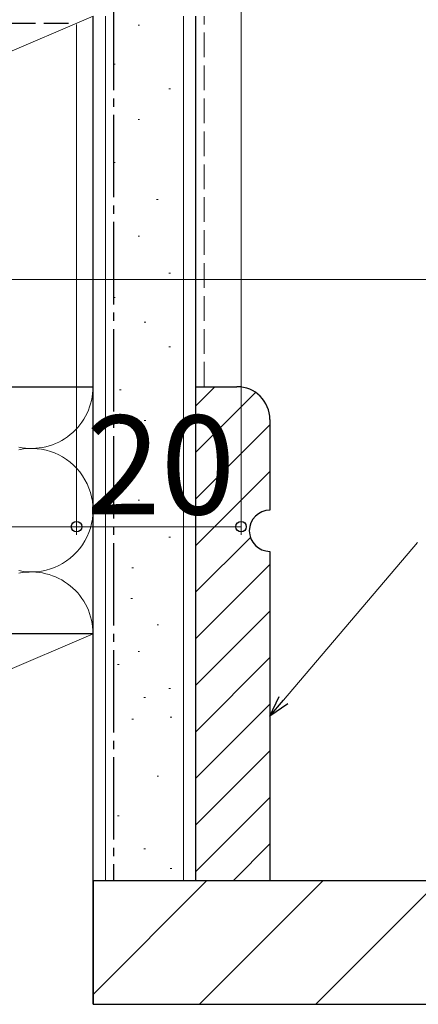
# Model space of a CAD drawing. Extents: x 105 to 1173, y 126 to 1690.
# Drawn here: x 1000 to 1048, y 845 to 965 of the extents above; entities that cross this region are included whole.
import ezdxf

# ---------------------------------------------------------------- set-up
doc = ezdxf.new("R2010")
doc.units = 0
doc.linetypes.add('YCENTER_1', pattern=[13, 10, -1, 1, -1])
doc.linetypes.add('YHIDDEN_1', pattern=[4, 3, -1])
for name, color, linetype, lineweight in [('YKK_D', 6, 'CONTINUOUS', 13), ('YSS_K', 3, 'CONTINUOUS', 13), ('YSS_KE', 3, 'CONTINUOUS', 30)]:
    doc.layers.add(name, color=color, linetype=linetype, lineweight=lineweight)
doc.styles.add('text-b', font='txt')

msp = doc.modelspace()

# ---------------------------------------------------------------- linework, layer by layer
at = {"layer": 'YKK_D'}
for p, q in [((1026.76, 966.45), (1026.76, 902.45)), ((1006.76, 964.45), (1006.76, 902.45)), ((1006.76, 964.45), (1006.76, 902.45)), ((892.46, 933.45), (1087.76, 933.45)), ((1006.76, 903.45), (891.76, 903.45)), ((1006.76, 903.45), (1026.76, 903.45)), ((1031.91, 882.39), (1048.2, 901.54))]:
    msp.add_line(p, q, dxfattribs=at)
at = {"layer": 'YKK_D', "linetype": 'ByBlock', "lineweight": -2}
for p, q in [((1030.26, 880.45), (1031.39, 882.83)), ((1030.26, 880.45), (1031.91, 882.39)), ((1032.43, 881.95), (1030.26, 880.45))]:
    msp.add_line(p, q, dxfattribs=at)
for centre in [(1006.76, 903.45), (1006.76, 903.45), (1026.76, 903.45)]:
    msp.add_circle(centre, 0.637, dxfattribs=at)
at = {"layer": 'YSS_K'}
for p, q in [((903.76, 920.45), (1008.76, 965.45)), ((1010.26, 965.45), (1010.26, 860.45)), ((1019.76, 965.45), (1019.76, 860.45)), ((1014.23, 964.34), (1014.43, 964.34)), ((1011.24, 959.62), (1011.44, 959.62)), ((1017.96, 956.63), (1018.16, 956.63)), ((1014.23, 952.9), (1014.43, 952.9)), ((1011.24, 947.68), (1011.44, 947.68)), ((1016.47, 943.2), (1016.67, 943.2)), ((1014.23, 938.73), (1014.43, 938.73)), ((1017.96, 934.25), (1018.16, 934.25)), ((1011.24, 931.27), (1011.44, 931.27)), ((1014.97, 928.28), (1015.17, 928.28)), ((1017.96, 925.3), (1018.16, 925.3)), ((1011.99, 920.08), (1012.19, 920.08)), ((1014.97, 916.35), (1015.17, 916.35)), ((1018.7, 911.13), (1018.9, 911.13)), ((1014.23, 906.65), (1014.43, 906.65)), ((1017.96, 902.17), (1018.16, 902.17)), ((1013.48, 898.44), (1013.68, 898.44)), ((1013.34, 894.71), (1013.54, 894.71)), ((1016.54, 891.51), (1016.74, 891.51)), ((903.76, 845.45), (1008.76, 890.45)), ((1014.23, 888.28), (1014.43, 888.28)), ((1011.74, 886.71), (1011.94, 886.71)), ((1017.96, 883.81), (1018.16, 883.81)), ((1014.94, 882.71), (1015.14, 882.71)), ((1013.48, 880.08), (1013.68, 880.08)), ((1018.14, 880.31), (1018.34, 880.31)), ((1016.54, 873.15), (1016.74, 873.15)), ((1011.74, 868.34), (1011.94, 868.34)), ((1014.94, 864.34), (1015.14, 864.34)), ((1018.14, 861.94), (1018.34, 861.94))]:
    msp.add_line(p, q, dxfattribs=at)
at = {"layer": 'YSS_K', "linetype": 'YHIDDEN_1'}
msp.add_line((1022.26, 920.45), (1022.26, 965.45), dxfattribs=at)
at = {"layer": 'YSS_K', "linetype": 'Continuous'}
for p, q in [((1021.26, 918.14), (1023.56, 920.45)), ((1021.26, 912.49), (1028.52, 919.75)), ((1021.26, 906.83), (1030.26, 915.83)), ((1021.26, 901.17), (1030.26, 910.17)), ((1021.26, 895.52), (1027.89, 902.15)), ((1021.26, 889.86), (1030.26, 898.86)), ((1021.26, 884.2), (1030.26, 893.2)), ((1021.26, 878.55), (1030.26, 887.55)), ((1021.26, 872.89), (1030.26, 881.89)), ((1021.26, 867.23), (1030.26, 876.23)), ((1021.26, 861.58), (1030.26, 870.58)), ((1025.79, 860.45), (1030.26, 864.92)), ((1008.76, 846.65), (1022.56, 860.45)), ((1021.7, 845.45), (1036.7, 860.45)), ((1035.84, 845.45), (1050.84, 860.45))]:
    msp.add_line(p, q, dxfattribs=at)
at = {"layer": 'YSS_K', "linetype": 'ByBlock', "lineweight": -2, "ltscale": 0.5}
for p, q in [((1021.26, 860.45), (1021.26, 920.45)), ((1021.26, 920.45), (1026.26, 920.45)), ((1030.26, 916.45), (1030.26, 905.45)), ((1030.26, 900.45), (1030.26, 860.45)), ((1030.26, 860.45), (1021.26, 860.45))]:
    msp.add_line(p, q, dxfattribs=at)
at = {"layer": 'YSS_K'}
for centre, start, end in [((1001.26, 920.45), 258.2165, 0), ((1001.26, 905.45), 258.2165, 101.7835), ((1001.26, 890.45), 0, 101.7835)]:
    msp.add_arc(centre, 7.5, start, end, dxfattribs=at)
at = {"layer": 'YSS_K', "linetype": 'ByBlock', "lineweight": -2, "ltscale": 0.5}
for centre, radius, start, end in [((1026.26, 916.45), 4, 0, 90), ((1030.26, 902.95), 2.5, 90, 270)]:
    msp.add_arc(centre, radius, start, end, dxfattribs=at)
at = {"layer": 'YSS_KE', "linetype": 'YCENTER_1'}
msp.add_line((1011.26, 966.45), (1011.26, 860.45), dxfattribs=at)
at = {"layer": 'YSS_KE'}
for p, q in [((1008.76, 920.45), (1008.76, 965.45)), ((1008.76, 850.45), (1008.76, 965.45)), ((1021.26, 860.45), (1021.26, 965.45)), ((903.76, 920.45), (1008.76, 920.45)), ((1008.76, 890.45), (903.76, 890.45)), ((1008.76, 845.45), (1008.76, 890.45)), ((1115.26, 860.45), (1008.76, 860.45)), ((1008.76, 860.45), (1008.76, 845.45)), ((1021.26, 860.45), (1008.76, 860.45)), ((1008.76, 845.45), (1115.26, 845.45))]:
    msp.add_line(p, q, dxfattribs=at)
at = {"layer": 'YSS_KE', "linetype": 'YHIDDEN_1'}
msp.add_line((890.76, 964.44), (1006.76, 964.59), dxfattribs=at)

# ---------------------------------------------------------------- texts
at = {"layer": 'YKK_D', "style": 'text-b'}
msp.add_text('20', height=12, dxfattribs=at).set_placement((1007.9, 904.95))

doc.saveas('drawing.dxf')
